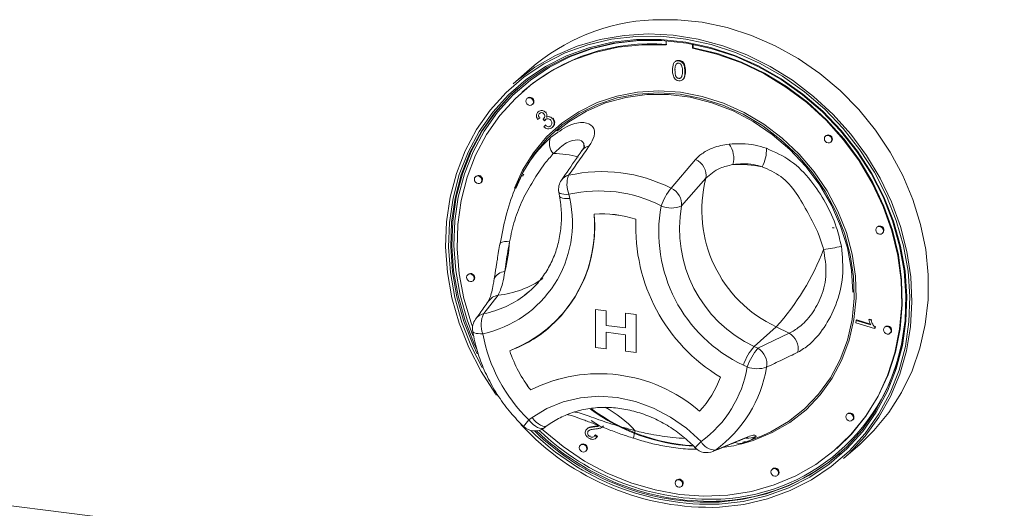
# Model space of a CAD drawing. Units: millimetres. Extents: x 5 to 425, y 5 to 292.
# Drawn here: x 259 to 268, y 110 to 114 of the extents above; entities that cross this region are included whole.
import ezdxf

# ---------------------------------------------------------------- set-up
doc = ezdxf.new("R2010")
doc.units = ezdxf.units.MM

msp = doc.modelspace()

# ---------------------------------------------------------------- linework, layer by layer
at = {"color": 7, "linetype": 'Continuous', "lineweight": 15}
for p, q in [((265.20848, 113.95864), (265.20848, 113.92103)), ((265.44233, 113.89157), (265.44233, 113.92799)), ((265.44739, 113.89602), (265.44739, 113.92703)), ((265.44233, 113.89157), (265.44739, 113.89602)), ((265.28919, 113.77483), (265.2835, 113.76982)), ((265.29585, 113.75038), (265.3009, 113.75483)), ((265.31891, 113.77928), (265.32396, 113.78373)), ((263.99717, 113.70415), (263.85069, 113.57497)), ((265.28591, 113.69585), (265.29096, 113.7003)), ((265.37391, 113.68469), (265.37896, 113.68914)), ((265.31891, 113.62406), (265.32396, 113.62851)), ((265.35295, 113.61228), (265.35863, 113.61729)), ((263.93671, 113.50797), (263.93166, 113.50352)), ((263.97891, 113.44995), (263.97386, 113.44549)), ((264.0211, 113.39192), (264.02616, 113.39638)), ((264.07359, 113.32738), (264.07864, 113.33183)), ((264.13973, 113.32299), (264.14478, 113.32745)), ((264.08593, 113.27049), (264.06861, 113.26048)), ((264.08593, 113.27049), (264.09098, 113.27495)), ((264.11735, 113.26397), (264.1224, 113.26842)), ((264.12863, 113.24786), (264.11735, 113.26397)), ((264.12471, 113.19389), (264.13746, 113.20908)), ((264.12863, 113.24786), (264.13368, 113.25231)), ((264.13746, 113.20908), (264.14251, 113.21354)), ((264.1475, 113.28099), (264.15255, 113.28545)), ((264.19934, 113.26726), (264.20439, 113.27171)), ((264.19648, 113.18921), (264.20153, 113.19366)), ((266.62466, 113.11662), (266.61961, 113.11216)), ((266.66686, 113.05859), (266.67191, 113.06304)), ((265.25072, 112.65067), (265.46789, 112.90514)), ((263.9502, 112.81263), (263.93227, 112.77991)), ((263.94301, 112.77389), (263.93448, 112.75696)), ((263.94658, 112.77545), (263.9381, 112.75852)), ((263.52252, 112.7568), (263.51747, 112.75235)), ((263.56472, 112.69878), (263.56977, 112.70323)), ((265.55967, 112.73838), (265.34414, 112.49378)), ((264.25618, 112.61655), (264.26273, 112.57971)), ((264.34633, 112.597), (264.35288, 112.56015)), ((267.08105, 112.30847), (267.076, 112.30402)), ((267.12324, 112.25045), (267.12829, 112.2549)), ((263.73571, 112.16633), (263.73484, 112.16138)), ((263.45399, 111.88777), (263.44894, 111.88332)), ((263.49618, 111.82975), (263.50124, 111.8342)), ((263.95569, 111.70323), (263.99479, 111.73564)), ((263.71764, 111.70128), (263.59285, 111.53889)), ((264.58267, 111.57512), (264.5827, 111.57514)), ((264.58267, 111.57512), (264.6769, 111.56325)), ((264.58267, 111.2384), (264.58267, 111.57512)), ((264.5827, 111.57514), (264.67693, 111.56327)), ((264.6769, 111.56325), (264.67693, 111.56327)), ((264.6769, 111.56325), (264.6769, 111.43374)), ((264.67693, 111.56327), (264.67693, 111.43376)), ((264.84822, 111.54166), (264.84825, 111.54168)), ((264.84822, 111.41216), (264.84822, 111.54166)), ((264.84822, 111.54166), (264.94245, 111.52979)), ((264.84825, 111.54168), (264.94247, 111.52981)), ((264.94245, 111.52979), (264.94247, 111.52981)), ((264.94245, 111.52979), (264.94245, 111.19307)), ((264.94247, 111.52981), (264.94247, 111.1931)), ((266.888, 111.45776), (266.89161, 111.47795)), ((267.05561, 111.40685), (266.888, 111.45776)), ((266.89161, 111.47795), (266.89666, 111.48241)), ((266.89161, 111.47795), (267.0222, 111.43829)), ((266.89666, 111.48241), (267.01912, 111.44521)), ((267.00477, 111.48618), (267.00982, 111.49064)), ((267.00477, 111.48618), (267.02457, 111.48015)), ((267.00982, 111.49064), (267.02962, 111.48461)), ((267.02457, 111.48015), (267.02962, 111.48461)), ((264.18051, 111.42324), (264.18054, 111.42327)), ((264.6769, 111.43374), (264.67693, 111.43376)), ((264.6769, 111.43374), (264.84822, 111.41216)), ((264.84822, 111.35172), (264.6769, 111.3733)), ((264.6769, 111.3733), (264.6769, 111.22653)), ((264.67693, 111.43376), (264.84822, 111.41218)), ((264.67693, 111.3733), (264.67693, 111.22655)), ((266.18425, 111.42188), (265.98727, 111.24816)), ((266.02149, 111.23155), (266.29921, 111.36609)), ((266.29921, 111.36609), (266.18425, 111.42188)), ((267.05795, 111.41986), (267.05561, 111.40685)), ((267.05561, 111.40685), (267.06066, 111.4113)), ((267.05795, 111.41986), (267.063, 111.42431)), ((267.063, 111.42431), (267.06066, 111.4113)), ((267.14958, 111.42217), (267.14453, 111.41772)), ((267.19178, 111.36415), (267.19683, 111.3686)), ((264.84822, 111.20494), (264.84822, 111.35172)), ((264.6769, 111.22653), (264.58267, 111.2384)), ((264.6769, 111.22653), (264.67693, 111.22655)), ((264.94245, 111.19307), (264.84822, 111.20494)), ((264.94245, 111.19307), (264.94247, 111.1931)), ((265.98727, 111.24816), (266.02149, 111.23155)), ((265.92611, 111.0658), (265.89189, 111.08241)), ((263.99158, 110.59667), (264.01925, 110.6169)), ((264.6167, 110.54475), (264.54256, 110.5922)), ((266.81532, 110.65092), (266.81027, 110.64647)), ((266.85751, 110.5929), (266.86256, 110.59735)), ((264.1264, 110.52589), (264.15408, 110.54613)), ((264.51019, 110.52132), (264.50451, 110.51631)), ((264.51475, 110.49267), (264.5198, 110.49712)), ((264.5726, 110.53603), (264.57765, 110.54049)), ((264.64439, 110.53563), (264.64944, 110.54008)), ((264.52987, 110.44974), (264.53492, 110.45419)), ((264.5749, 110.45941), (264.57995, 110.46387)), ((264.5749, 110.45941), (264.59298, 110.44536)), ((264.57995, 110.46387), (264.59804, 110.44981)), ((264.58243, 110.43337), (264.58811, 110.43838)), ((264.59804, 110.44981), (264.58743, 110.43907)), ((264.59298, 110.44536), (264.59804, 110.44981)), ((265.64483, 110.32916), (265.90327, 110.43587)), ((265.88771, 110.39884), (265.91165, 110.40544)), ((265.92522, 110.40382), (266.036, 110.44756)), ((264.45245, 110.37686), (264.4474, 110.3724)), ((264.49464, 110.31883), (264.49969, 110.32329)), ((265.92499, 110.40441), (265.90117, 110.39499)), ((266.71915, 110.34281), (266.7242, 110.34726)), ((266.77992, 110.25354), (266.92639, 110.38272)), ((266.15112, 110.16284), (266.14607, 110.15839)), ((265.30179, 110.06433), (265.29673, 110.05988)), ((266.19332, 110.10482), (266.19837, 110.10927)), ((265.34398, 110.00631), (265.34903, 110.01076))]:
    msp.add_line(p, q, dxfattribs=at)
at = {"color": 8, "linetype": 'Continuous', "lineweight": 15}
msp.add_line((377.6548, 94.93674), (252.29065, 110.73114), dxfattribs=at)
at = {"color": 7, "linetype": 'Continuous', "lineweight": 15, "flags": 128}
for points in [[(266.92639, 110.38272), (267.04939, 110.5026), (267.1818, 110.66361), (267.29471, 110.84024), (267.38687, 111.03051), (267.4572, 111.23225), (267.50493, 111.44319), (267.52951, 111.66092), (267.53067, 111.88299), (267.50838, 112.10688), (267.4629, 112.33005), (267.39475, 112.54997), (267.30469, 112.76415), (267.19376, 112.97017), (267.0632, 113.16569), (266.9145, 113.34849), (266.74933, 113.5165), (266.56958, 113.66782), (266.37728, 113.80074), (266.1746, 113.91375), (265.96385, 114.00556), (265.74741, 114.07515), (265.52773, 114.12171), (265.30731, 114.14473), (265.08863, 114.14393)], [(265.68099, 109.82285), (265.89768, 109.84791), (266.10748, 109.89714), (266.30793, 109.96998), (266.49669, 110.06555), (266.67153, 110.18275), (266.83042, 110.32019), (266.97148, 110.47627), (267.09307, 110.64916), (267.19375, 110.83683), (267.27235, 111.03707), (267.32795, 111.24755), (267.3599, 111.4658), (267.36781, 111.68925), (267.3516, 111.91528), (267.31146, 112.14125), (267.24785, 112.36451), (267.16153, 112.58243), (267.0535, 112.79247), (266.92504, 112.99217), (266.77764, 113.17917), (266.61304, 113.35129), (266.43317, 113.50651), (266.24013, 113.64301), (266.03619, 113.75919), (265.82374, 113.85368), (265.60527, 113.92539), (265.38334, 113.97346), (265.16055, 113.99735), (264.93952, 113.99675), (264.72283, 113.97169), (264.51303, 113.92246), (264.31258, 113.84963), (264.12383, 113.75405), (263.94898, 113.63686), (263.79009, 113.49941), (263.64903, 113.34333), (263.52744, 113.17044), (263.42676, 112.98277), (263.34816, 112.78253), (263.29256, 112.57205), (263.26061, 112.3538), (263.2527, 112.13036), (263.26891, 111.90432), (263.30905, 111.67835), (263.37266, 111.45509), (263.45898, 111.23717), (263.56701, 111.02713), (263.69547, 110.82744), (263.703, 110.81694)], [(263.85069, 113.57497), (263.87809, 113.59862), (264.04477, 113.72308), (264.22585, 113.82705), (264.41927, 113.90934), (264.62284, 113.96902), (264.83426, 114.00543), (265.05112, 114.01814), (265.27098, 114.00701), (265.49135, 113.97217), (265.70972, 113.91401), (265.92362, 113.8332), (266.13063, 113.73064), (266.3284, 113.60751), (266.51469, 113.46518), (266.68739, 113.30529), (266.84454, 113.12963), (266.98437, 112.94021), (267.10529, 112.73916), (267.20593, 112.52876), (267.28514, 112.3114), (267.34204, 112.08954), (267.37597, 111.86569), (267.38655, 111.6424), (267.37367, 111.42218), (267.33746, 111.20754), (267.27834, 111.00091), (267.19698, 110.80462), (267.0943, 110.62091), (266.97147, 110.45186), (266.82987, 110.29937), (266.77992, 110.25354)], [(263.57746, 111.05995), (263.48302, 111.2459), (263.39782, 111.461), (263.33504, 111.68136), (263.29542, 111.90439), (263.27942, 112.12749), (263.28723, 112.34804), (263.31876, 112.56345), (263.37364, 112.77119), (263.45122, 112.96884), (263.5506, 113.15407), (263.67061, 113.32471), (263.80984, 113.47877), (263.96666, 113.61443), (264.13923, 113.7301), (264.32554, 113.82443), (264.52339, 113.89632), (264.73046, 113.94491), (264.94433, 113.96965), (265.16249, 113.97023), (265.38239, 113.94666), (265.60144, 113.89921), (265.81707, 113.82844), (266.02676, 113.73517), (266.22806, 113.6205), (266.41859, 113.48577), (266.59613, 113.33257), (266.75859, 113.16268), (266.90407, 112.97811), (267.03086, 112.78101), (267.13749, 112.5737), (267.22269, 112.3586), (267.28547, 112.13824), (267.32509, 111.91521), (267.34109, 111.69211), (267.33328, 111.47156), (267.30175, 111.25615), (267.24687, 111.04841), (267.16929, 110.85076), (267.06991, 110.66553), (266.94991, 110.49489), (266.81067, 110.34083), (266.65385, 110.20517), (266.48128, 110.0895), (266.29497, 109.99517), (266.09713, 109.92328), (265.89005, 109.87469), (265.67618, 109.84995), (265.67618, 109.84995)], [(265.67882, 109.86796), (265.89129, 109.89253), (266.097, 109.94081), (266.29355, 110.01222), (266.47862, 110.10593), (266.65006, 110.22084), (266.80585, 110.35561), (266.94417, 110.50865), (267.06339, 110.67817), (267.16211, 110.86218), (267.23918, 111.05853), (267.2937, 111.26491), (267.32502, 111.4789), (267.33278, 111.698), (267.31688, 111.91963), (267.27752, 112.1412), (267.21516, 112.3601), (267.13052, 112.57378), (267.0246, 112.77973), (266.89863, 112.97553), (266.75411, 113.15889), (266.59272, 113.32766), (266.41635, 113.47986), (266.22707, 113.6137), (266.0271, 113.72761), (265.81879, 113.82027), (265.60457, 113.89058), (265.38696, 113.93772), (265.16852, 113.96113), (264.95179, 113.96055), (264.73933, 113.93598), (264.53361, 113.8877), (264.33707, 113.81629), (264.15199, 113.72258), (263.98055, 113.60767), (263.82476, 113.4729), (263.68644, 113.31986), (263.56723, 113.15034), (263.4685, 112.96633), (263.39143, 112.76998), (263.33691, 112.5636), (263.30559, 112.34961), (263.29783, 112.13051), (263.31373, 111.90888), (263.35309, 111.68731), (263.41546, 111.46841), (263.5001, 111.25472), (263.53379, 111.1837)], [(265.09802, 113.96358), (264.96935, 113.96036), (264.75829, 113.93595), (264.55394, 113.888), (264.3587, 113.81706), (264.17484, 113.72397), (264.00454, 113.60981), (263.84978, 113.47594), (263.71238, 113.32391), (263.59395, 113.15552), (263.49588, 112.97272), (263.41932, 112.77768), (263.36517, 112.57266), (263.33406, 112.36009), (263.32635, 112.14244), (263.34214, 111.92228), (263.38124, 111.70218), (263.44319, 111.48472), (263.49527, 111.34626)], [(265.20848, 113.92103), (264.99304, 113.92322), (264.78161, 113.90121), (264.57677, 113.85524), (264.381, 113.78589), (264.19665, 113.69399), (264.02597, 113.58065), (263.87102, 113.44725), (263.73367, 113.2954), (263.6156, 113.12694), (263.51822, 112.94391), (263.44272, 112.74852), (263.39001, 112.54313), (263.36072, 112.33025), (263.35522, 112.11243), (263.37357, 111.89233), (263.41555, 111.67259), (263.48065, 111.45589), (263.49214, 111.42441)], [(264.10777, 110.51435), (264.11618, 110.50667), (264.29449, 110.35981), (264.48529, 110.23187), (264.68626, 110.1244), (264.89496, 110.03871), (265.10887, 109.97584), (265.32541, 109.93653), (265.54194, 109.92127), (265.75586, 109.93025), (265.96456, 109.96335), (266.16553, 110.02018), (266.35632, 110.10004), (266.53464, 110.20197), (266.69832, 110.32474), (266.84538, 110.46686), (266.97404, 110.6266), (267.08274, 110.80205), (267.17017, 110.99106), (267.23526, 111.19135), (267.27724, 111.40051), (267.29559, 111.61599), (267.29009, 111.83519), (267.26081, 112.05546), (267.2081, 112.27412), (267.1326, 112.48854), (267.03522, 112.69611), (266.91714, 112.89432), (266.7798, 113.08078), (266.62485, 113.25323), (266.45417, 113.40957), (266.26982, 113.54792), (266.07404, 113.6666), (265.8692, 113.76418), (265.65778, 113.83947), (265.44233, 113.89157), (265.44233, 113.89157)], [(266.7242, 110.34726), (266.85043, 110.47131), (266.97909, 110.63106), (267.08779, 110.8065), (267.17522, 110.99551), (267.24031, 111.19581), (267.28229, 111.40496), (267.30064, 111.62045), (267.29514, 111.83965), (267.26586, 112.05991), (267.21315, 112.27858), (267.13765, 112.49299), (267.04027, 112.70056), (266.92219, 112.89878), (266.78485, 113.08524), (266.6299, 113.25768), (266.45922, 113.41403), (266.27487, 113.55238), (266.07909, 113.67106), (265.87425, 113.76864), (265.66283, 113.84393), (265.44739, 113.89602)], [(263.52886, 111.22353), (263.5102, 111.26363), (263.42556, 111.47731), (263.36319, 111.69622), (263.32383, 111.91779), (263.30794, 112.13942), (263.3157, 112.35852), (263.34702, 112.57251), (263.40153, 112.77889), (263.4786, 112.97524), (263.57733, 113.15925), (263.69655, 113.32877), (263.83486, 113.48181), (263.89859, 113.54102)], [(263.86373, 112.6523), (263.93523, 112.81006), (264.03197, 112.96533), (264.14838, 113.10487), (264.28272, 113.22656), (264.43294, 113.32857), (264.59677, 113.40933), (264.77172, 113.46763), (264.95513, 113.50259), (265.14424, 113.51368), (265.33617, 113.50072), (265.52801, 113.46391), (265.71686, 113.40382), (265.89985, 113.32134), (266.07421, 113.21774), (266.2373, 113.09459), (266.38664, 112.95374), (266.51997, 112.79734), (266.63526, 112.62775), (266.73078, 112.44755), (266.80507, 112.25947), (266.857, 112.06636), (266.8858, 111.87114), (266.89102, 111.67679), (266.87258, 111.48623), (266.83076, 111.30236), (266.7662, 111.12798), (266.67988, 110.96571), (266.5731, 110.81803), (266.44748, 110.68717), (266.30493, 110.57511), (266.14761, 110.48355), (265.9779, 110.41388), (265.8696, 110.38265)], [(266.03697, 110.44794), (266.13647, 110.49201), (266.29246, 110.58279), (266.43381, 110.6939), (266.55836, 110.82366), (266.66424, 110.9701), (266.74983, 111.13099), (266.81385, 111.30391), (266.85531, 111.48622), (266.87359, 111.67516), (266.86842, 111.86788), (266.83987, 112.06145), (266.78837, 112.25293), (266.71471, 112.43942), (266.62, 112.6181), (266.50568, 112.78625), (266.37347, 112.94133), (266.2254, 113.08099), (266.06369, 113.2031), (265.8908, 113.30583), (265.70936, 113.3876), (265.5221, 113.44719), (265.33188, 113.48369), (265.14157, 113.49654), (264.95406, 113.48555), (264.77219, 113.45088), (264.59872, 113.39307), (264.43628, 113.31299), (264.28733, 113.21185), (264.15413, 113.09119), (264.03869, 112.95283), (263.94277, 112.79887), (263.87382, 112.64754)], [(266.86216, 111.72955), (266.85004, 111.92521), (266.81388, 112.12083), (266.75424, 112.31334), (266.67207, 112.49969), (266.56867, 112.67695), (266.44565, 112.84232), (266.30497, 112.9932), (266.14884, 113.1272), (265.97973, 113.24221), (265.80029, 113.33643), (265.61337, 113.40835), (265.4219, 113.45685), (265.22891, 113.48116), (265.03745, 113.48091), (264.85053, 113.45608), (264.67109, 113.40709), (264.50198, 113.33469), (264.34585, 113.24003), (264.23876, 113.15531)], [(264.03089, 113.4145), (264.02835, 113.42771), (264.0211, 113.43954), (264.01027, 113.44821), (263.99748, 113.45238), (263.9847, 113.45143), (263.97386, 113.44549), (263.96662, 113.43548), (263.96407, 113.42292), (263.96662, 113.40971), (263.97386, 113.39788), (263.9847, 113.38921), (263.99748, 113.38504), (264.01027, 113.38599), (264.0211, 113.39192), (264.02835, 113.40193), (264.03089, 113.4145)], [(264.02616, 113.39638), (264.0334, 113.40639), (264.03594, 113.41895)], [(266.67664, 113.08117), (266.6741, 113.09437), (266.66686, 113.10621), (266.65602, 113.11487), (266.64323, 113.11905), (266.63045, 113.1181), (266.61961, 113.11216), (266.61237, 113.10215), (266.60983, 113.08958), (266.61237, 113.07638), (266.61961, 113.06454), (266.63045, 113.05588), (266.64323, 113.0517), (266.65602, 113.05266), (266.66686, 113.05859), (266.6741, 113.0686), (266.67664, 113.08117)], [(266.67191, 113.06304), (266.67915, 113.07306), (266.68169, 113.08562)], [(263.5745, 112.72135), (263.57196, 112.73456), (263.56472, 112.7464), (263.55388, 112.75506), (263.54109, 112.75924), (263.52831, 112.75828), (263.51747, 112.75235), (263.51023, 112.74234), (263.50769, 112.72977), (263.51023, 112.71657), (263.51747, 112.70473), (263.52831, 112.69607), (263.54109, 112.69189), (263.55388, 112.69284), (263.56472, 112.69878), (263.57196, 112.70879), (263.5745, 112.72135)], [(263.56977, 112.70323), (263.57701, 112.71324), (263.57955, 112.72581)], [(267.13303, 112.27302), (267.13049, 112.28623), (267.12324, 112.29806), (267.11241, 112.30673), (267.09962, 112.3109), (267.08684, 112.30995), (267.076, 112.30402), (267.06876, 112.29401), (267.06621, 112.28144), (267.06876, 112.26823), (267.076, 112.2564), (267.08684, 112.24773), (267.09962, 112.24356), (267.11241, 112.24451), (267.12324, 112.25045), (267.13049, 112.26046), (267.13303, 112.27302)], [(267.12829, 112.2549), (267.13554, 112.26491), (267.13808, 112.27748)], [(263.50597, 111.85232), (263.50343, 111.86553), (263.49618, 111.87737), (263.48535, 111.88603), (263.47256, 111.89021), (263.45978, 111.88925), (263.44894, 111.88332), (263.4417, 111.87331), (263.43915, 111.86074), (263.4417, 111.84754), (263.44894, 111.8357), (263.45978, 111.82704), (263.47256, 111.82286), (263.48535, 111.82381), (263.49618, 111.82975), (263.50343, 111.83976), (263.50597, 111.85232)], [(263.50124, 111.8342), (263.50848, 111.84421), (263.51102, 111.85678)], [(267.20156, 111.38672), (267.19902, 111.39993), (267.19178, 111.41177), (267.18094, 111.42043), (267.16815, 111.4246), (267.15537, 111.42365), (267.14453, 111.41772), (267.13729, 111.40771), (267.13475, 111.39514), (267.13729, 111.38194), (267.14453, 111.3701), (267.15537, 111.36144), (267.16815, 111.35726), (267.18094, 111.35821), (267.19178, 111.36415), (267.19902, 111.37416), (267.20156, 111.38672)], [(267.19683, 111.3686), (267.20407, 111.37861), (267.20661, 111.39118)], [(264.01925, 110.6169), (264.15112, 110.69775), (264.29551, 110.75692), (264.44943, 110.7932), (264.60968, 110.80582), (264.77294, 110.79453), (264.93584, 110.75956), (265.09499, 110.70164), (265.24709, 110.62197), (265.389, 110.5222), (265.51777, 110.40439)], [(266.8673, 110.61547), (266.86475, 110.62868), (266.85751, 110.64052), (266.84667, 110.64918), (266.83389, 110.65336), (266.8211, 110.6524), (266.81027, 110.64647), (266.80302, 110.63646), (266.80048, 110.62389), (266.80302, 110.61069), (266.81027, 110.59885), (266.8211, 110.59019), (266.83389, 110.58601), (266.84667, 110.58696), (266.85751, 110.5929), (266.86475, 110.60291), (266.8673, 110.61547)], [(266.86256, 110.59735), (266.8698, 110.60736), (266.87235, 110.61993)], [(264.50443, 110.34141), (264.50188, 110.35461), (264.49464, 110.36645), (264.4838, 110.37512), (264.47102, 110.37929), (264.45823, 110.37834), (264.4474, 110.3724), (264.44015, 110.36239), (264.43761, 110.34983), (264.44015, 110.33662), (264.4474, 110.32478), (264.45823, 110.31612), (264.47102, 110.31195), (264.4838, 110.3129), (264.49464, 110.31883), (264.50188, 110.32884), (264.50443, 110.34141)], [(264.49969, 110.32329), (264.50693, 110.3333), (264.50948, 110.34586)], [(266.2031, 110.1274), (266.20056, 110.1406), (266.19332, 110.15244), (266.18248, 110.1611), (266.1697, 110.16528), (266.15691, 110.16432), (266.14607, 110.15839), (266.13883, 110.14838), (266.13629, 110.13581), (266.13883, 110.12261), (266.14607, 110.11077), (266.15691, 110.10211), (266.1697, 110.09793), (266.18248, 110.09889), (266.19332, 110.10482), (266.20056, 110.11483), (266.2031, 110.1274)], [(265.35376, 110.02888), (265.35122, 110.04209), (265.34398, 110.05392), (265.33314, 110.06259), (265.32036, 110.06676), (265.30757, 110.06581), (265.29673, 110.05988), (265.28949, 110.04987), (265.28695, 110.0373), (265.28949, 110.02409), (265.29673, 110.01226), (265.30757, 110.00359), (265.32036, 109.99942), (265.33314, 110.00037), (265.34398, 110.00631), (265.35122, 110.01632), (265.35376, 110.02888)], [(266.19837, 110.10927), (266.20561, 110.11928), (266.20815, 110.13185)], [(265.34903, 110.01076), (265.35627, 110.02077), (265.35882, 110.03334)]]:
    msp.add_lwpolyline(points, dxfattribs=at)
at = {"color": 8, "linetype": 'Continuous', "lineweight": 15, "flags": 128}
for points in [[(264.25618, 112.61655), (264.25949, 112.61039), (264.26818, 112.6046), (264.28182, 112.60022), (264.29988, 112.59744), (264.32166, 112.59635), (264.34633, 112.597)], [(264.26273, 112.57971), (264.26603, 112.57355), (264.27473, 112.56775), (264.28836, 112.56338), (264.30642, 112.5606), (264.3282, 112.55951), (264.35288, 112.56015)], [(263.4929, 111.38159), (263.49427, 111.37788), (263.50005, 111.37207), (263.50998, 111.3673), (263.52373, 111.36372), (263.5409, 111.36143), (263.56094, 111.3605), (263.58324, 111.36097)], [(264.1264, 110.52589), (264.11714, 110.52119), (264.10274, 110.5193), (264.08601, 110.52209), (264.06759, 110.52945), (264.04819, 110.54111), (264.02855, 110.55662), (264.00944, 110.57538), (263.99158, 110.59667)], [(264.01925, 110.6169), (264.03711, 110.59562), (264.05623, 110.57686), (264.07586, 110.56135), (264.09526, 110.54969), (264.11368, 110.54232), (264.13041, 110.53953), (264.14481, 110.54143), (264.15408, 110.54613)], [(265.87925, 110.42257), (265.88282, 110.42407), (265.90327, 110.43587)], [(265.62301, 110.31698), (265.62557, 110.31808), (265.64483, 110.32916)], [(265.79333, 109.88588), (265.68892, 109.87687), (265.65048, 109.875)]]:
    msp.add_lwpolyline(points, dxfattribs=at)
at = {"color": 7, "linetype": 'Continuous', "lineweight": 15}
for centre, radius, start, end in [((265.17766, 112.3487), 1.79744, 92.838923, 131.053495), ((265.07096, 112.20037), 1.731, 85.275603, 130.939051), ((263.99975, 113.42033), 0.03621, 357.816369, 125.137577), ((266.6455, 113.087), 0.03621, 357.816369, 125.137577), ((264.30405, 113.04724), 0.13152, 156.415946, 222.830018), ((265.59226, 112.9155), 0.21461, 345.118862, 36.293914), ((265.77933, 112.98901), 0.31723, 331.971427, 2.810723), ((265.40674, 112.76285), 0.15487, 350.911727, 66.744437), ((265.84576, 111.78641), 1.07496, 78.539007, 92.457059), ((263.54336, 112.72719), 0.03621, 357.816369, 125.137577), ((264.54891, 112.68448), 0.22066, 158.604763, 203.356609), ((264.63953, 111.45723), 1.34084, 62.881854, 102.756634), ((264.39684, 112.64154), 0.14286, 145.154297, 190.073277), ((266.66272, 112.45528), 1.1388, 165.605581, 245.155711), ((264.61284, 111.41982), 1.20697, 62.881854, 102.756634), ((265.69254, 112.30031), 0.56388, 141.585746, 159.898599), ((265.18838, 112.50729), 0.15635, 355.042391, 66.500749), ((263.37437, 112.3416), 1.00262, 282.024231, 12.590812), ((263.40527, 112.30312), 1.16935, 290.814323, 5.836628), ((263.36989, 112.31299), 1.20365, 312.337411, 5.198615), ((264.63137, 111.41991), 1.00409, 72.080248, 93.586273), ((264.63139, 111.41994), 1.00409, 72.080248, 93.586273), ((266.4454, 112.2622), 1.30319, 169.749711, 244.865731), ((265.25394, 112.69535), 0.22083, 245.684665, 294.108861), ((266.4781, 112.29042), 1.15205, 169.832794, 244.782648), ((266.49135, 112.30433), 1.55267, 177.380704, 238.872625), ((266.49138, 112.30435), 1.55267, 177.380704, 238.872625), ((267.10189, 112.27886), 0.03621, 357.816369, 125.137577), ((262.53846, 112.24487), 1.28309, 344.917673, 356.902785), ((264.49992, 112.92339), 2.25643, 318.284212, 338.773524), ((266.39794, 113.63067), 1.538, 277.671978, 283.645945), ((263.47483, 111.85816), 0.03621, 357.816369, 125.137577), ((263.63374, 111.40551), 0.14286, 143.721974, 189.634794), ((263.76684, 111.44027), 0.2, 150.456146, 203.360908), ((263.43771, 112.26675), 1.12395, 289.929114, 311.369324), ((265.6095, 111.61331), 1.72039, 272.734132, 354.302303), ((266.21495, 111.22593), 0.16354, 349.820347, 58.986436), ((267.17042, 111.39256), 0.03621, 357.816369, 125.137577), ((264.96113, 111.6059), 1.39949, 190.079353, 226.148683), ((264.93039, 111.57958), 1.1695, 198.417826, 217.835503), ((264.93041, 111.57961), 1.1695, 198.417826, 217.835503), ((266.35989, 110.92342), 0.49427, 138.928013, 161.237114), ((266.39411, 110.90681), 0.49427, 138.928013, 161.237114), ((265.93708, 111.09131), 0.16368, 350.372069, 58.957559), ((264.91424, 111.23374), 1.02571, 306.043392, 350.576125), ((264.97436, 111.25051), 1.13948, 306.043392, 350.576125), ((266.01495, 111.31232), 0.26204, 250.180782, 288.582918), ((264.61451, 109.6522), 1.35408, 48.997155, 116.669366), ((264.61454, 109.65222), 1.35408, 48.997155, 116.669366), ((264.89006, 111.2601), 0.84795, 316.282795, 340.368156), ((264.89008, 111.26013), 0.84795, 316.282795, 340.368156), ((265.53922, 112.04094), 1.67973, 233.349576, 266.624494), ((265.54475, 112.04604), 1.68048, 233.513766, 266.272485), ((266.83616, 110.62131), 0.03621, 357.816369, 125.137577), ((265.59762, 112.10475), 2.28343, 222.728701, 272.092605), ((264.04208, 110.64121), 0.14286, 225.894532, 306.172758), ((265.59545, 112.10148), 2.25297, 225.216045, 272.053535), ((265.59287, 112.08862), 2.22232, 225.690921, 272.21649), ((265.60545, 112.10069), 2.22614, 225.998993, 271.159062), ((265.60585, 112.09863), 2.20542, 226.302579, 272.227539), ((264.47329, 110.34724), 0.03621, 357.816369, 125.137577), ((265.56827, 110.44893), 0.14286, 223.898549, 292.530476), ((265.64181, 110.46898), 0.13985, 207.509665, 271.236833), ((265.86184, 110.50325), 0.11518, 248.651747, 289.964157), ((265.6068, 111.61814), 1.74228, 276.146037, 311.104155), ((266.17197, 110.13323), 0.03621, 357.816369, 125.137577), ((265.32263, 110.03472), 0.03621, 357.816369, 125.137577)]:
    msp.add_arc(centre, radius, start, end, dxfattribs=at)
at = {"color": 8, "linetype": 'Continuous', "lineweight": 15}
for centre, radius, start, end in [((264.54694, 112.92254), 0.10544, 101.233331, 144.468189), ((264.21361, 112.18779), 0.77006, 73.777342, 90.447569), ((264.3652, 112.6621), 0.10515, 101.931949, 144.497523), ((263.79395, 112.06633), 0.1122, 76.74387, 122.027786), ((263.77922, 111.80931), 0.1017, 91.049696, 159.945598), ((263.62158, 112.56678), 0.87081, 276.333378, 304.477245), ((263.42971, 112.38184), 0.85859, 280.9531, 307.778876), ((263.73697, 111.57406), 0.12869, 98.640228, 144.39883), ((263.62217, 111.41343), 0.12884, 103.153994, 143.51427), ((264.17924, 109.81032), 1.02219, 42.470119, 61.568581), ((264.25032, 110.32892), 0.37234, 134.020382, 145.720577), ((265.16143, 110.41876), 0.2424, 160.291029, 176.488594), ((265.93653, 110.57759), 0.14316, 262.004851, 298.432901), ((265.91331, 109.97153), 0.58636, 132.420749, 139.816412)]:
    msp.add_arc(centre, radius, start, end, dxfattribs=at)
at = {"color": 7, "linetype": 'Continuous', "lineweight": 15}
for points, knots in [([(265.26391, 113.69855), (265.26457, 113.71842), (265.26538, 113.74329), (265.27995, 113.76716), (265.29068, 113.77603), (265.30434, 113.78024), (265.31405, 113.7796), (265.31891, 113.77928)], [0, 0, 0, 0, 0.4991489, 0.6245224, 0.7495969, 0.8746743, 1, 1, 1, 1]), ([(265.29585, 113.75038), (265.29227, 113.74074), (265.28586, 113.72347), (265.2859, 113.70431), (265.28591, 113.69585)], [0, 0, 0, 0, 0.5580588, 1, 1, 1, 1]), ([(265.28958, 113.77435), (265.29169, 113.77628), (265.29718, 113.78132), (265.30947, 113.78461), (265.31913, 113.78402), (265.32396, 113.78373)], [0, 0, 0, 0, 0.2374336, 0.6183386, 1, 1, 1, 1]), ([(265.31867, 113.75935), (265.31618, 113.7595), (265.3112, 113.7598), (265.30282, 113.75727), (265.29849, 113.75299), (265.29585, 113.75038)], [0, 0, 0, 0, 0.28045324, 0.56068848, 1, 1, 1, 1]), ([(265.35191, 113.68753), (265.35176, 113.70173), (265.35156, 113.71948), (265.34466, 113.74052), (265.3381, 113.74972), (265.32921, 113.75702), (265.32218, 113.75857), (265.31867, 113.75935)], [0, 0, 0, 0, 0.5003519, 0.6255292, 0.7505162, 0.8752553, 1, 1, 1, 1]), ([(265.31891, 113.77928), (265.32377, 113.77835), (265.33349, 113.77649), (265.34713, 113.7689), (265.35811, 113.75749), (265.37165, 113.72949), (265.37291, 113.70459), (265.37391, 113.68469)], [0, 0, 0, 0, 0.1253733, 0.2506437, 0.3756975, 0.5011132, 1, 1, 1, 1]), ([(265.32396, 113.78373), (265.32882, 113.7828), (265.33854, 113.78095), (265.35218, 113.77335), (265.36316, 113.76194), (265.3767, 113.73395), (265.37796, 113.70904), (265.37896, 113.68914)], [0, 0, 0, 0, 0.1253733, 0.2506437, 0.3756975, 0.5011132, 1, 1, 1, 1]), ([(265.28058, 113.62559), (265.27473, 113.6389), (265.26425, 113.66275), (265.26401, 113.68757), (265.26391, 113.69855)], [0, 0, 0, 0, 0.5579733, 1, 1, 1, 1]), ([(265.28591, 113.69585), (265.28609, 113.6817), (265.28631, 113.66402), (265.29298, 113.64296), (265.29967, 113.63388), (265.3084, 113.62646), (265.31541, 113.62486), (265.31891, 113.62406)], [0, 0, 0, 0, 0.5003629, 0.6255677, 0.7505383, 0.8753036, 1, 1, 1, 1]), ([(265.31891, 113.62406), (265.32241, 113.62399), (265.3294, 113.62387), (265.33818, 113.62901), (265.3448, 113.63646), (265.35153, 113.6558), (265.35174, 113.67343), (265.35191, 113.68753)], [0, 0, 0, 0, 0.12465631, 0.24942033, 0.37438739, 0.4995905, 1, 1, 1, 1]), ([(265.37391, 113.68469), (265.37324, 113.66484), (265.37239, 113.64001), (265.35787, 113.61614), (265.34715, 113.60727), (265.33348, 113.60311), (265.32377, 113.60377), (265.31891, 113.6041)], [0, 0, 0, 0, 0.4991147, 0.62445824, 0.74955378, 0.8746582, 1, 1, 1, 1]), ([(265.37896, 113.68914), (265.37805, 113.66958), (265.37691, 113.6451), (265.36476, 113.62262), (265.35965, 113.61883), (265.35823, 113.61778)], [0, 0, 0, 0, 0.741787, 0.9280733, 1, 1, 1, 1]), ([(265.31891, 113.6041), (265.31066, 113.60585), (265.29591, 113.60899), (265.28527, 113.62052), (265.28058, 113.62559)], [0, 0, 0, 0, 0.5597157, 1, 1, 1, 1]), ([(264.06861, 113.26048), (264.06508, 113.26694), (264.05805, 113.27983), (264.05701, 113.29993), (264.06285, 113.31638), (264.07001, 113.32371), (264.07359, 113.32738)], [0, 0, 0, 0, 0.280181, 0.5594111, 0.7795268, 1, 1, 1, 1]), ([(264.07359, 113.32738), (264.07895, 113.33113), (264.08965, 113.33863), (264.10901, 113.34052), (264.1269, 113.33483), (264.13545, 113.32694), (264.13973, 113.32299)], [0, 0, 0, 0, 0.2801824, 0.5598791, 0.7800277, 1, 1, 1, 1]), ([(264.086, 113.314), (264.08318, 113.31084), (264.07754, 113.30452), (264.07603, 113.28778), (264.08218, 113.27705), (264.08593, 113.27049)], [0, 0, 0, 0, 0.2803953, 0.5602694, 1, 1, 1, 1]), ([(264.12429, 113.31008), (264.12113, 113.31303), (264.1148, 113.31892), (264.10315, 113.3213), (264.09316, 113.31939), (264.08839, 113.3158), (264.086, 113.314)], [0, 0, 0, 0, 0.2795543, 0.5589591, 0.779208, 1, 1, 1, 1]), ([(264.11989, 113.26587), (264.12291, 113.26911), (264.12893, 113.2756), (264.13321, 113.28785), (264.13156, 113.30062), (264.12672, 113.30692), (264.12429, 113.31008)], [0, 0, 0, 0, 0.2807111, 0.5610269, 0.7799333, 1, 1, 1, 1]), ([(264.13973, 113.32299), (264.14236, 113.31948), (264.14761, 113.31244), (264.15169, 113.29723), (264.14909, 113.28715), (264.1475, 113.28099)], [0, 0, 0, 0, 0.2805841, 0.5611331, 1, 1, 1, 1]), ([(264.1475, 113.28099), (264.15228, 113.28285), (264.16183, 113.28657), (264.1772, 113.28392), (264.18995, 113.27689), (264.19621, 113.27047), (264.19934, 113.26726)], [0, 0, 0, 0, 0.2798978, 0.5591654, 0.7793557, 1, 1, 1, 1]), ([(264.11735, 113.26397), (264.11785, 113.2643), (264.11873, 113.26488), (264.11954, 113.26557), (264.11989, 113.26587)], [0, 0, 0, 0, 0.5600074, 1, 1, 1, 1]), ([(264.13736, 113.25888), (264.13553, 113.25699), (264.13228, 113.25361), (264.12974, 113.24962), (264.12863, 113.24786)], [0, 0, 0, 0, 0.5597724, 1, 1, 1, 1]), ([(264.14241, 113.26334), (264.14058, 113.26145), (264.13733, 113.25806), (264.13479, 113.25407), (264.13368, 113.25231)], [0, 0, 0, 0, 0.5597724, 1, 1, 1, 1]), ([(264.18407, 113.25317), (264.18024, 113.2568), (264.17259, 113.26405), (264.15847, 113.26732), (264.14614, 113.2654), (264.14029, 113.26106), (264.13736, 113.25888)], [0, 0, 0, 0, 0.2798021, 0.5592076, 0.7793934, 1, 1, 1, 1]), ([(264.13746, 113.20908), (264.14158, 113.20604), (264.14978, 113.19996), (264.16323, 113.19534), (264.17565, 113.19676), (264.18147, 113.20097), (264.18438, 113.20307)], [0, 0, 0, 0, 0.2808548, 0.5601365, 0.7799334, 1, 1, 1, 1]), ([(264.18351, 113.09986), (264.23766, 113.13984), (264.34506, 113.21913), (264.48367, 113.24334), (264.56636, 113.20365), (264.58271, 113.12345), (264.54351, 113.05559), (264.5264, 113.02596)], [0, 0, 0, 0, 0.2175725, 0.4315236, 0.6316737, 0.8391951, 1, 1, 1, 1]), ([(264.18438, 113.20307), (264.18764, 113.20679), (264.19414, 113.21422), (264.19548, 113.22911), (264.19203, 113.24274), (264.18673, 113.24969), (264.18407, 113.25317)], [0, 0, 0, 0, 0.27958724, 0.55919206, 0.77944671, 1, 1, 1, 1]), ([(264.19934, 113.26726), (264.20436, 113.26008), (264.21441, 113.24571), (264.21546, 113.22179), (264.20913, 113.20224), (264.2007, 113.19355), (264.19648, 113.18921)], [0, 0, 0, 0, 0.2792013, 0.5588569, 0.7792483, 1, 1, 1, 1]), ([(264.20439, 113.27171), (264.20941, 113.26453), (264.21946, 113.25017), (264.22051, 113.22624), (264.21418, 113.20669), (264.20575, 113.19801), (264.20153, 113.19366)], [0, 0, 0, 0, 0.2792013, 0.5588569, 0.7792483, 1, 1, 1, 1]), ([(264.19648, 113.18921), (264.19075, 113.18509), (264.17929, 113.17685), (264.15818, 113.1758), (264.13912, 113.18191), (264.12951, 113.18989), (264.12471, 113.19389)], [0, 0, 0, 0, 0.27998168, 0.55939139, 0.77955289, 1, 1, 1, 1]), ([(263.73533, 112.15515), (263.75097, 112.23797), (263.78238, 112.40423), (263.857, 112.63369), (263.9536, 112.82786), (264.06609, 112.98803), (264.14843, 113.06645), (264.18351, 113.09986)], [0, 0, 0, 0, 0.2176875, 0.4369797, 0.6389453, 0.8461903, 1, 1, 1, 1]), ([(264.5264, 113.02596), (264.49556, 112.98195), (264.43459, 112.89499), (264.37359, 112.80797), (264.34346, 112.76498)], [0, 0, 0, 0, 0.5059816, 1, 1, 1, 1]), ([(264.4848, 113.02757), (264.48482, 113.02824), (264.48491, 113.03049), (264.48063, 113.0133), (264.46626, 112.99221), (264.46008, 112.98315)], [0, 0, 0, 0, 0.1945418, 0.6536438, 1, 1, 1, 1]), ([(265.46789, 112.90514), (265.47763, 112.91542), (265.49718, 112.93606), (265.53382, 112.96357), (265.57582, 112.98828), (265.62779, 113.01117), (265.69023, 113.03103), (265.74012, 113.03868), (265.76523, 113.04253)], [0, 0, 0, 0, 0.1479318, 0.2970815, 0.4500643, 0.6043597, 0.8008237, 1, 1, 1, 1]), ([(265.76523, 113.04253), (265.84146, 113.04547), (265.94955, 113.04963), (266.06279, 113.01483), (266.09618, 113.00456)], [0, 0, 0, 0, 0.7051544, 1, 1, 1, 1]), ([(264.20759, 112.95783), (264.18133, 112.92806), (264.11737, 112.85556), (264.02712, 112.71472), (263.93462, 112.55413), (263.86024, 112.37072), (263.83304, 112.23984), (263.81968, 112.17554)], [0, 0, 0, 0, 0.1511767, 0.3682335, 0.5851103, 0.79617, 1, 1, 1, 1]), ([(264.46117, 112.98384), (264.41712, 112.92067), (264.35659, 112.83385), (264.2961, 112.74679), (264.27962, 112.72307)], [0, 0, 0, 0, 0.7275531, 1, 1, 1, 1]), ([(266.09618, 113.00456), (266.16988, 112.97169), (266.31783, 112.90571), (266.49329, 112.72582), (266.62434, 112.52373), (266.71623, 112.32749), (266.74741, 112.19355), (266.76079, 112.13609)], [0, 0, 0, 0, 0.2176585, 0.4369214, 0.6415228, 0.8462108, 1, 1, 1, 1]), ([(265.79967, 112.86038), (265.76022, 112.85132), (265.65977, 112.82826), (265.59749, 112.77234), (265.55967, 112.73838)], [0, 0, 0, 0, 0.392803, 1, 1, 1, 1]), ([(266.05935, 112.83994), (266.03341, 112.84757), (265.9443, 112.87378), (265.85967, 112.86594), (265.79967, 112.86038)], [0, 0, 0, 0, 0.2910915, 1, 1, 1, 1]), ([(266.60327, 112.10644), (266.58958, 112.15289), (266.55633, 112.26574), (266.46508, 112.42894), (266.36879, 112.6093), (266.23276, 112.76469), (266.11648, 112.81515), (266.05935, 112.83994)], [0, 0, 0, 0, 0.1512228, 0.3673869, 0.584984, 0.7961079, 1, 1, 1, 1]), ([(264.26273, 112.57971), (264.26653, 112.55542), (264.27792, 112.48261), (264.28179, 112.36164), (264.26694, 112.22047), (264.23164, 112.08596), (264.17713, 111.96046), (264.1034, 111.84756), (264.02911, 111.76166), (263.97437, 111.7208), (263.95545, 111.70667)], [0, 0, 0, 0, 0.07055754, 0.21154127, 0.35278742, 0.49452144, 0.63690758, 0.78005768, 0.92396234, 1, 1, 1, 1]), ([(266.68319, 112.30126), (266.68507, 112.30097), (266.6899, 112.30023), (266.69456, 112.29961), (266.6974, 112.29923)], [0, 0, 0, 0, 0.3896314, 1, 1, 1, 1]), ([(263.73488, 112.1614), (263.73059, 112.13783), (263.72165, 112.08863), (263.71481, 112.0433), (263.71124, 112.01969)], [0, 0, 0, 0, 0.4791127, 1, 1, 1, 1]), ([(263.81968, 112.17554), (263.81442, 112.14747), (263.79637, 112.05104), (263.78524, 111.96909), (263.77735, 111.911)], [0, 0, 0, 0, 0.2910915, 1, 1, 1, 1]), ([(266.29921, 111.36609), (266.32841, 111.38181), (266.39476, 111.41753), (266.4994, 111.52758), (266.59013, 111.69088), (266.63805, 111.89456), (266.61497, 112.03515), (266.60327, 112.10644)], [0, 0, 0, 0, 0.165976, 0.3770959, 0.5757803, 0.7848958, 1, 1, 1, 1]), ([(266.76079, 112.13609), (266.7692, 112.04659), (266.78589, 111.8691), (266.72028, 111.61474), (266.60991, 111.40608), (266.48582, 111.26303), (266.40931, 111.21708), (266.37591, 111.19702)], [0, 0, 0, 0, 0.2175725, 0.4315236, 0.6316737, 0.8391951, 1, 1, 1, 1]), ([(263.71124, 112.01969), (263.70898, 112.00538), (263.70068, 111.95278), (263.69202, 111.89306), (263.68502, 111.85323), (263.6833, 111.84347)], [0, 0, 0, 0, 0.2199634, 0.8087791, 1, 1, 1, 1]), ([(263.77735, 111.911), (263.7711, 111.87409), (263.75517, 111.78012), (263.73182, 111.73107), (263.71764, 111.70128)], [0, 0, 0, 0, 0.392803, 1, 1, 1, 1]), ([(263.6833, 111.84418), (263.6807, 111.82849), (263.67353, 111.78515), (263.66098, 111.72794), (263.6471, 111.67985), (263.63468, 111.65249), (263.63336, 111.65069), (263.63283, 111.64996)], [0, 0, 0, 0, 0.1393699, 0.3850602, 0.6426831, 0.8555779, 1, 1, 1, 1]), ([(263.63154, 111.64981), (263.61865, 111.63065), (263.58133, 111.57517), (263.54338, 111.52392), (263.51854, 111.49037)], [0, 0, 0, 0, 0.3452627, 1, 1, 1, 1]), ([(267.0222, 111.43829), (267.01789, 111.44696), (267.01019, 111.46245), (267.00643, 111.47893), (267.00477, 111.48618)], [0, 0, 0, 0, 0.5596806, 1, 1, 1, 1]), ([(267.02457, 111.48015), (267.02848, 111.46771), (267.03546, 111.44552), (267.05108, 111.42769), (267.05795, 111.41986)], [0, 0, 0, 0, 0.5605291, 1, 1, 1, 1]), ([(263.4929, 111.38161), (263.49884, 111.35041), (263.5156, 111.2624), (263.55955, 111.11958), (263.63004, 110.95692), (263.71993, 110.80259), (263.82369, 110.6612), (263.90399, 110.57847), (263.94266, 110.53863)], [0, 0, 0, 0, 0.1000433, 0.2822865, 0.4647404, 0.6473942, 0.8301985, 1, 1, 1, 1]), ([(266.37591, 111.19702), (266.32912, 111.17456), (266.23665, 111.13016), (266.14415, 111.08584), (266.09846, 111.06394)], [0, 0, 0, 0, 0.5059816, 1, 1, 1, 1]), ([(264.15408, 110.54613), (264.17193, 110.55852), (264.22665, 110.59651), (264.32769, 110.64676), (264.45924, 110.68833), (264.59833, 110.70878), (264.74164, 110.70798), (264.88618, 110.68594), (265.02889, 110.64317), (265.16685, 110.58066), (265.29698, 110.49953), (265.39565, 110.41981), (265.4487, 110.36657), (265.46534, 110.34988)], [0, 0, 0, 0, 0.0493596, 0.1512999, 0.2530875, 0.3544411, 0.4553066, 0.5557226, 0.6557736, 0.7555516, 0.8551355, 0.9545847, 1, 1, 1, 1]), ([(264.33139, 110.64425), (264.33368, 110.64378), (264.35241, 110.64002), (264.40425, 110.62339), (264.48502, 110.59446), (264.58161, 110.55672), (264.68987, 110.51444), (264.80383, 110.47165), (264.88179, 110.44617), (264.91951, 110.43384)], [0, 0, 0, 0, 0.0211273, 0.1726688, 0.3276377, 0.4918787, 0.6602593, 0.8356345, 1, 1, 1, 1]), ([(264.52162, 110.4355), (264.51519, 110.44019), (264.50236, 110.44954), (264.49173, 110.46964), (264.4894, 110.48954), (264.49371, 110.50002), (264.49587, 110.50526)], [0, 0, 0, 0, 0.28058149, 0.55976753, 0.77980207, 1, 1, 1, 1]), ([(264.49587, 110.50526), (264.50085, 110.5115), (264.51083, 110.52402), (264.53921, 110.53206), (264.55993, 110.53453), (264.5726, 110.53603)], [0, 0, 0, 0, 0.2783853, 0.558571, 1, 1, 1, 1]), ([(264.51124, 110.52026), (264.51317, 110.52245), (264.52031, 110.53063), (264.54457, 110.5361), (264.56509, 110.53882), (264.57765, 110.54049)], [0, 0, 0, 0, 0.1248878, 0.4646728, 1, 1, 1, 1]), ([(264.51475, 110.49267), (264.5132, 110.48851), (264.5101, 110.48019), (264.51354, 110.46687), (264.52063, 110.45643), (264.52679, 110.45197), (264.52987, 110.44974)], [0, 0, 0, 0, 0.27932675, 0.55887414, 0.77920015, 1, 1, 1, 1]), ([(264.58443, 110.51708), (264.57005, 110.51559), (264.55003, 110.51351), (264.52543, 110.50541), (264.5183, 110.49691), (264.51475, 110.49267)], [0, 0, 0, 0, 0.5612007, 0.7813364, 1, 1, 1, 1]), ([(264.5726, 110.53603), (264.57773, 110.53661), (264.58618, 110.53756), (264.59789, 110.53911), (264.60771, 110.54092), (264.61371, 110.54347), (264.6167, 110.54475)], [0, 0, 0, 0, 0.3400504, 0.5600856, 0.7800609, 1, 1, 1, 1]), ([(264.57765, 110.54049), (264.58279, 110.54105), (264.59125, 110.54198), (264.60291, 110.54364), (264.61014, 110.5447), (264.6137, 110.54612), (264.61424, 110.54633)], [0, 0, 0, 0, 0.4152158, 0.6838881, 0.9524871, 1, 1, 1, 1]), ([(264.64286, 110.53432), (264.63702, 110.53066), (264.6274, 110.52463), (264.61167, 110.52083), (264.59817, 110.51851), (264.58901, 110.51756), (264.58443, 110.51708)], [0, 0, 0, 0, 0.33932411, 0.5594907, 0.77973381, 1, 1, 1, 1]), ([(264.6516, 110.5451), (264.65028, 110.5428), (264.64794, 110.5387), (264.64442, 110.53566), (264.64286, 110.53432)], [0, 0, 0, 0, 0.5597992, 1, 1, 1, 1]), ([(264.59298, 110.44536), (264.58839, 110.43961), (264.57922, 110.42816), (264.55839, 110.42215), (264.53827, 110.42597), (264.52717, 110.43232), (264.52162, 110.4355)], [0, 0, 0, 0, 0.2802752, 0.5589379, 0.7791784, 1, 1, 1, 1]), ([(264.52987, 110.44974), (264.53456, 110.44722), (264.54393, 110.44221), (264.55838, 110.44317), (264.56884, 110.4499), (264.57288, 110.45624), (264.5749, 110.45941)], [0, 0, 0, 0, 0.28003746, 0.55892928, 0.77915153, 1, 1, 1, 1]), ([(264.91959, 110.43424), (264.94339, 110.42663), (265.01065, 110.4051), (265.12755, 110.37486), (265.27862, 110.34826), (265.40061, 110.33577), (265.46957, 110.33698), (265.48316, 110.33722)], [0, 0, 0, 0, 0.1253854, 0.3544783, 0.6187777, 0.9248511, 1, 1, 1, 1]), ([(265.62272, 110.31677), (265.69211, 110.34565), (265.77899, 110.38181), (265.86255, 110.41557), (265.87938, 110.42237)], [0, 0, 0, 0, 0.7986003, 1, 1, 1, 1]), ([(265.88014, 110.42293), (265.88017, 110.42294), (265.89732, 110.43032), (265.9164, 110.4369), (265.93453, 110.44136), (265.9324, 110.44107), (265.93192, 110.441)], [0, 0, 0, 0, 0.0009337, 0.5106768, 0.8913327, 1, 1, 1, 1]), ([(265.90327, 110.43587), (265.92282, 110.44331), (265.96258, 110.45842), (266.00194, 110.46476), (266.0037, 110.4564), (266.00469, 110.4517)], [0, 0, 0, 0, 0.29716573, 0.60451839, 1, 1, 1, 1]), ([(265.70524, 110.35086), (265.7316, 110.35484), (265.79236, 110.36401), (265.84747, 110.37685), (265.87208, 110.38571), (265.8735, 110.38622)], [0, 0, 0, 0, 0.4193202, 0.9664241, 1, 1, 1, 1])]:
    msp.add_open_spline(points, degree=3, knots=knots, dxfattribs=at)
at = {"color": 8, "linetype": 'Continuous', "lineweight": 15}
for points, knots in [([(264.47896, 113.01919), (264.47913, 113.02877), (264.47974, 113.06346), (264.42561, 113.08674), (264.32591, 113.0658), (264.2474, 112.99415), (264.20759, 112.95783)], [0, 0, 0, 0, 0.1085103, 0.392864, 0.6921465, 1, 1, 1, 1]), ([(264.39816, 110.66521), (264.40206, 110.66486), (264.43707, 110.66173), (264.54547, 110.62153), (264.72521, 110.55711), (264.86324, 110.51955), (264.93323, 110.5005)], [0, 0, 0, 0, 0.0384413, 0.3451445, 0.6679499, 1, 1, 1, 1]), ([(264.93323, 110.5005), (264.97988, 110.48955), (265.09321, 110.46295), (265.24013, 110.44355), (265.34026, 110.43421), (265.37629, 110.43085)], [0, 0, 0, 0, 0.3092963, 0.7514172, 1, 1, 1, 1]), ([(266.00469, 110.4517), (265.99442, 110.44021), (265.98199, 110.4263), (265.93345, 110.40766), (265.92499, 110.40441)], [0, 0, 0, 0, 0.8256869, 1, 1, 1, 1])]:
    msp.add_open_spline(points, degree=3, knots=knots, dxfattribs=at)

doc.saveas('drawing.dxf')
